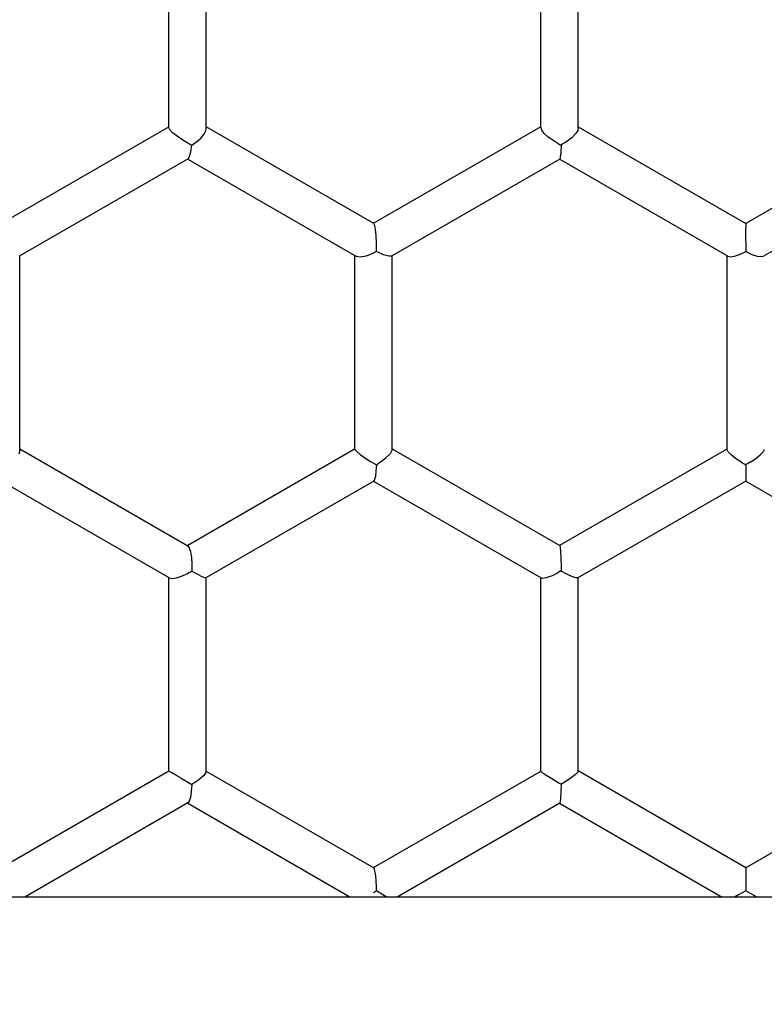
# Model space of a CAD drawing. Units: millimetres. Extents: x -958 to 16194, y -546 to 10878.
# Drawn here: x 5966 to 6126, y 4626 to 4838 of the extents above; entities that cross this region are included whole.
import ezdxf

# ---------------------------------------------------------------- set-up
doc = ezdxf.new("R2010")
doc.units = ezdxf.units.MM
doc.layers.add('_X2_98848BBE503C_X0_', color=7, linetype='Continuous')
doc.dimstyles.new('Qitele', dxfattribs={"dimscale": 85, "dimtxt": 4, "dimasz": 5, "dimexe": 4, "dimexo": 0, "dimgap": 3, "dimtad": 1, "dimdec": 0, "dimrnd": 10, "dimzin": 1, "dimtxsty": 'Standard', "dimblk": 'OBLIQUE', "dimcen": 5, "dimdle": 4, "dimclrd": 256, "dimclre": 256, "dimclrt": 256, "dimadec": 0, "dimazin": 0, "dimtfac": 1, "dimtdec": 0, "dimtmove": 0, "dimatfit": 3, "dimldrblk": 'OBLIQUE', "dimfxl": 6, "dimfxlon": 1, "dimlwd": 40, "dimlwe": 30, "dimarcsym": 0})

# ---------------------------------------------------------------- blocks, each defined once
blk = doc.blocks.new('_Oblique')
at = {"color": 0, "linetype": 'ByBlock', "lineweight": -2}
blk.add_line((-0.5, -0.5), (0.5, 0.5), dxfattribs=at)
blk = doc.blocks.new('*D3')
at = {"lineweight": 30, "transparency": 16777216}
for p, q in [((4516.82, 8447.77), (4516.82, 9297.77)), ((11479.28, 8447.77), (11479.28, 9297.77))]:
    blk.add_line(p, q, dxfattribs=at)
at = {"lineweight": 40, "transparency": 16777216}
blk.add_line((11819.28, 8957.77), (4176.82, 8957.77), dxfattribs=at)
at = {"layer": 'Defpoints', "color": 0, "transparency": 16777216}
for p in [(4516.82, 8957.77), (4516.82, 4604.37), (11479.28, 4220.42)]:
    blk.add_point(p, dxfattribs=at)
at = {"lineweight": 40, "transparency": 16777216, "xscale": 425, "yscale": 425, "zscale": 425, "rotation": 180}
blk.add_blockref('_Oblique', (4516.82, 8957.77), dxfattribs=at)
at = {"lineweight": 40, "transparency": 16777216, "xscale": 425, "yscale": 425, "zscale": 425}
blk.add_blockref('_Oblique', (11479.28, 8957.77), dxfattribs=at)
at = {"transparency": 16777216, "insert": (7998.05, 9368.18), "char_height": 297.5, "attachment_point": 5}
blk.add_mtext('6960', dxfattribs=at)
blk = doc.blocks.new('*D4')
at = {"lineweight": 40, "transparency": 16777216}
blk.add_line((1745.02, 5983.34), (1745.02, 3008.84), dxfattribs=at)
at = {"lineweight": 30, "transparency": 16777216}
for p, q in [((2255.02, 5643.34), (1405.02, 5643.34)), ((2255.02, 3348.84), (1405.02, 3348.84))]:
    blk.add_line(p, q, dxfattribs=at)
at = {"layer": 'Defpoints', "color": 0, "transparency": 16777216}
for p in [(8193.04, 5643.34), (1745.02, 3348.84), (11024.22, 3348.84)]:
    blk.add_point(p, dxfattribs=at)
at = {"lineweight": 40, "transparency": 16777216, "xscale": 425, "yscale": 425, "zscale": 425}
for p, rotation in [((1745.02, 5643.34), 90), ((1745.02, 3348.84), 270)]:
    blk.add_blockref('_Oblique', p, dxfattribs=dict(at, rotation=rotation))
at = {"transparency": 16777216, "insert": (1334.62, 4535.81), "char_height": 297.5, "attachment_point": 5, "rotation": 90}
blk.add_mtext('2290', dxfattribs=at)

msp = doc.modelspace()

# ---------------------------------------------------------------- linework, layer by layer
at = {"layer": '_X2_98848BBE503C_X0_', "color": 7, "linetype": 'Continuous'}
for p, q in [((5998.18, 4814.4), (5998.18, 4856.13)), ((6006.18, 4814.05), (6006.18, 4856.13)), ((6078.18, 4814.33), (6078.18, 4856.13)), ((6086.18, 4814.19), (6086.18, 4856.13)), ((5998.11, 4814.52), (5962.18, 4793.78)), ((6042.24, 4793.75), (6006.18, 4814.57)), ((6078.18, 4814.57), (6042.13, 4793.75)), ((6086.18, 4814.57), (6122.18, 4793.78)), ((6158.18, 4814.57), (6122.18, 4793.78)), ((6002.31, 4807.71), (5966.13, 4786.82)), ((6002.25, 4807.6), (6038.49, 4786.68)), ((6002.31, 4807.71), (6002.64, 4808.18)), ((6082.2, 4807.64), (6046.07, 4786.78)), ((6118.38, 4786.74), (6082.17, 4807.64)), ((6162.2, 4807.64), (6125.99, 4786.74)), ((6042.84, 4788.78), (6042.84, 4789.54)), ((5966.18, 4744.92), (5966.18, 4786.82)), ((6038.18, 4745.2), (6038.18, 4786.85)), ((6046.07, 4786.78), (6045.45, 4786.74)), ((6046.18, 4745.05), (6046.18, 4786.78)), ((6118.18, 4745.14), (6118.18, 4786.85)), ((6118.38, 4786.74), (6118.92, 4786.63)), ((5966.19, 4744.92), (5965.94, 4744.17)), ((5966.18, 4745.28), (6002.3, 4724.43)), ((6038.23, 4745.31), (6002.24, 4724.53)), ((6046.18, 4745.28), (6082.2, 4724.49)), ((6118.12, 4745.25), (6082.17, 4724.49)), ((6041.55, 4742.61), (6042.18, 4742.24)), ((6042.18, 4742.24), (6042.81, 4741.9)), ((5998.38, 4717.46), (5962.18, 4738.35)), ((6042.23, 4738.38), (6006.17, 4717.56)), ((6078.29, 4717.51), (6042.13, 4738.38)), ((6122.18, 4738.35), (6086.13, 4717.54)), ((6122.18, 4738.35), (6158.23, 4717.54)), ((6002.3, 4724.43), (6002.58, 4724.04)), ((6003.13, 4719.33), (6003.12, 4718.98)), ((6082.51, 4719.69), (6082.49, 4718.98)), ((6082.51, 4720.07), (6082.51, 4719.69)), ((5998.18, 4676), (5998.18, 4717.57)), ((6006.18, 4675.83), (6006.18, 4717.6)), ((6078.18, 4675.97), (6078.18, 4717.51)), ((6086.13, 4717.54), (6085.74, 4717.54)), ((6086.18, 4675.91), (6086.18, 4717.54)), ((5998.18, 4676), (5962.18, 4655.22)), ((6006.07, 4676.06), (6042.23, 4655.19)), ((6078.2, 4676.01), (6042.13, 4655.19)), ((6122.18, 4655.22), (6086.14, 4676.03)), ((6158.23, 4676.03), (6122.18, 4655.22)), ((6000.83, 4674.47), (6003.12, 4673.15)), ((6082.18, 4673.33), (6081.87, 4673.51)), ((6082.5, 4673.15), (6082.18, 4673.33)), ((6082.81, 4673.33), (6082.5, 4673.15)), ((6002.29, 4669.14), (5967.26, 4648.91)), ((6037.11, 4648.91), (6002.24, 4669.04)), ((6082.2, 4669.08), (6047.26, 4648.91)), ((6082.17, 4669.08), (6117.11, 4648.91)), ((6122.18, 4655.22), (6122.18, 4654.91)), ((6042.81, 4650.24), (6042.8, 4650.95)), ((6122.19, 4650.6), (6122.18, 4650.24)), ((7683.05, 4648.91), (4561.32, 4648.91)), ((6458.54, 4648.91), (5785.83, 4648.91)), ((6042.18, 4649.88), (6042.81, 4650.24))]:
    msp.add_line(p, q, dxfattribs=at)
for points in [[(5999, 4813.28), (5998.4, 4813.91), (5998.18, 4814.35), (5998.18, 4814.42)], [(6005.81, 4813.01), (6006.15, 4813.8), (6006.18, 4814.08)], [(6078.88, 4813.16), (6078.35, 4813.85), (6078.19, 4814.33)], [(6086.19, 4814.21), (6086.1, 4813.8), (6085.63, 4813.06)], [(6001.2, 4811.69), (5999.94, 4812.52), (5999, 4813.28)], [(6002.18, 4811.11), (6001.85, 4811.3), (6001.52, 4811.49), (6001.2, 4811.69)], [(6003.12, 4810.64), (6003.42, 4810.83), (6003.71, 4811.02), (6003.99, 4811.21)], [(6003.99, 4811.21), (6005.07, 4812.12), (6005.81, 4813.01)], [(6080.95, 4811.54), (6079.76, 4812.35), (6078.88, 4813.16)], [(6082.18, 4810.69), (6081.82, 4810.99), (6081.4, 4811.27), (6080.95, 4811.54)], [(6083.71, 4811.38), (6083.31, 4811.12), (6082.91, 4810.87), (6082.49, 4810.64)], [(6085.63, 4813.06), (6084.81, 4812.23), (6083.71, 4811.38)], [(6002.18, 4811.11), (6002.5, 4810.95), (6002.81, 4810.79), (6003.12, 4810.64)], [(6002.64, 4808.18), (6002.91, 4809.17), (6003.12, 4810.64)], [(6082.49, 4810.64), (6082.39, 4810.64), (6082.28, 4810.66), (6082.18, 4810.69)], [(6082.49, 4810.64), (6082.43, 4809.04), (6082.32, 4808.03), (6082.2, 4807.64)], [(6042.84, 4789.54), (6042.77, 4791.2), (6042.64, 4792.51), (6042.45, 4793.37), (6042.24, 4793.75)], [(6122.18, 4793.78), (6122.18, 4793.58), (6122.16, 4791.97)], [(6122.16, 4791.97), (6122.17, 4790.67), (6122.18, 4789.16)], [(6042.8, 4787.73), (6042.82, 4788.08), (6042.83, 4788.43), (6042.84, 4788.78)], [(6122.18, 4789.16), (6122.19, 4788.68), (6122.19, 4788.2), (6122.18, 4787.73)], [(6042.18, 4787.4), (6040.58, 4786.76), (6039.29, 4786.53), (6038.49, 4786.68)], [(6042.8, 4787.73), (6042.6, 4787.61), (6042.39, 4787.5), (6042.18, 4787.4)], [(6045.45, 4786.74), (6044.33, 4787.05), (6042.8, 4787.73)], [(6118.92, 4786.63), (6119.76, 4786.76), (6120.88, 4787.13), (6122.18, 4787.73)], [(6122.18, 4787.73), (6123.49, 4787.13), (6124.62, 4786.76), (6125.46, 4786.64), (6125.99, 4786.74)], [(6038.18, 4745.23), (6038.23, 4745.1), (6038.57, 4744.71)], [(6038.57, 4744.71), (6039.28, 4744.11), (6040.29, 4743.39), (6041.55, 4742.61)], [(6043.4, 4742.27), (6044.86, 4743.34), (6045.82, 4744.3), (6046.18, 4744.99), (6046.18, 4745.07)], [(6119.06, 4744.01), (6118.45, 4744.64), (6118.19, 4745.09), (6118.19, 4745.16)], [(6121.26, 4742.44), (6120.02, 4743.26), (6119.06, 4744.01)], [(6123.12, 4742.43), (6124.36, 4743.25), (6125.31, 4744)], [(6125.31, 4744), (6125.93, 4744.63), (6126.18, 4745.08), (6126.18, 4745.15)], [(6042.81, 4741.9), (6042.71, 4740.49), (6042.58, 4739.39), (6042.42, 4738.68), (6042.23, 4738.38)], [(6042.81, 4741.9), (6043.01, 4742.02), (6043.21, 4742.14), (6043.4, 4742.27)], [(6121.26, 4742.44), (6121.56, 4742.26), (6121.87, 4742.08), (6122.18, 4741.9)], [(6123.12, 4742.43), (6122.82, 4742.25), (6122.5, 4742.07), (6122.18, 4741.9)], [(6122.18, 4741.9), (6122.2, 4740.39), (6122.2, 4739.25), (6122.19, 4738.57), (6122.18, 4738.35)], [(6082.2, 4724.49), (6082.3, 4724.15), (6082.4, 4723.25), (6082.48, 4721.85), (6082.51, 4720.07)], [(6002.58, 4724.04), (6002.84, 4723.21), (6003.04, 4721.97), (6003.14, 4720.43)], [(6003.14, 4720.43), (6003.14, 4720.07), (6003.14, 4719.7), (6003.13, 4719.33)], [(6002.18, 4718.46), (6000.87, 4717.85), (5999.74, 4717.48), (5998.9, 4717.35), (5998.38, 4717.46)], [(6003.12, 4718.98), (6002.81, 4718.8), (6002.5, 4718.62), (6002.18, 4718.46)], [(6003.12, 4718.98), (6004.35, 4718.34), (6005.31, 4717.87), (6005.91, 4717.61), (6006.17, 4717.56)], [(6082.18, 4718.92), (6081.73, 4718.58), (6081.18, 4718.27), (6080.56, 4717.99), (6079.91, 4717.75), (6079.33, 4717.57), (6078.87, 4717.47), (6078.52, 4717.45), (6078.29, 4717.51)], [(6082.49, 4718.98), (6082.39, 4718.97), (6082.28, 4718.96), (6082.18, 4718.92)], [(6085.74, 4717.54), (6084.98, 4717.78), (6083.86, 4718.27), (6082.49, 4718.98)], [(6000.83, 4674.47), (5999.69, 4675.12), (5998.84, 4675.61), (5998.35, 4675.9), (5998.18, 4676)], [(6006.19, 4675.87), (6006.16, 4675.7), (6005.68, 4675.05)], [(6081.87, 4673.51), (6080.54, 4674.3), (6079.45, 4674.99), (6078.67, 4675.51), (6078.27, 4675.85), (6078.18, 4675.99)], [(6086.18, 4675.95), (6086.09, 4675.75), (6085.5, 4675.16)], [(6005.68, 4675.05), (6004.62, 4674.15), (6003.12, 4673.15)], [(6085.5, 4675.16), (6084.38, 4674.32), (6082.81, 4673.33)], [(6003.12, 4673.15), (6003.01, 4671.61), (6002.83, 4670.35), (6002.58, 4669.52), (6002.29, 4669.14)], [(6082.5, 4673.15), (6082.45, 4671.5), (6082.39, 4670.19), (6082.3, 4669.38), (6082.2, 4669.08)], [(6042.8, 4650.95), (6042.73, 4652.64), (6042.59, 4653.98), (6042.42, 4654.83), (6042.23, 4655.19)], [(6122.18, 4654.91), (6122.19, 4652.5), (6122.19, 4650.6)], [(6045.07, 4648.91), (6044.21, 4649.41), (6042.81, 4650.24)], [(6122.18, 4650.24), (6120.62, 4649.36), (6119.75, 4648.91)], [(6124.62, 4648.91), (6123.72, 4649.37), (6122.18, 4650.24)]]:
    msp.add_lwpolyline(points, dxfattribs=at)

# ---------------------------------------------------------------- dimensions: what is measured, and where the dimension line sits
dim = msp.add_linear_dim(base=(4516.82, 8957.77), p1=(11479.28, 4220.42), p2=(4516.82, 4604.37), dimstyle='Qitele', override={"dimtxt": 3.5})
dim.commit()
dim.dimension.update_dxf_attribs({"geometry": '*D3', "text_midpoint": (7998.05, 9368.18)})
dim = msp.add_linear_dim(base=(1745.0196, 3348.8415), p1=(8193.0366, 5643.3443), p2=(11024.2194, 3348.8415), angle=90, dimstyle='Qitele', override={"dimtxt": 3.5})
dim.commit()
dim.dimension.update_dxf_attribs({"geometry": '*D4', "text_midpoint": (1745.0196, 4535.8125), "dimtype": 160})

doc.saveas('drawing.dxf')
